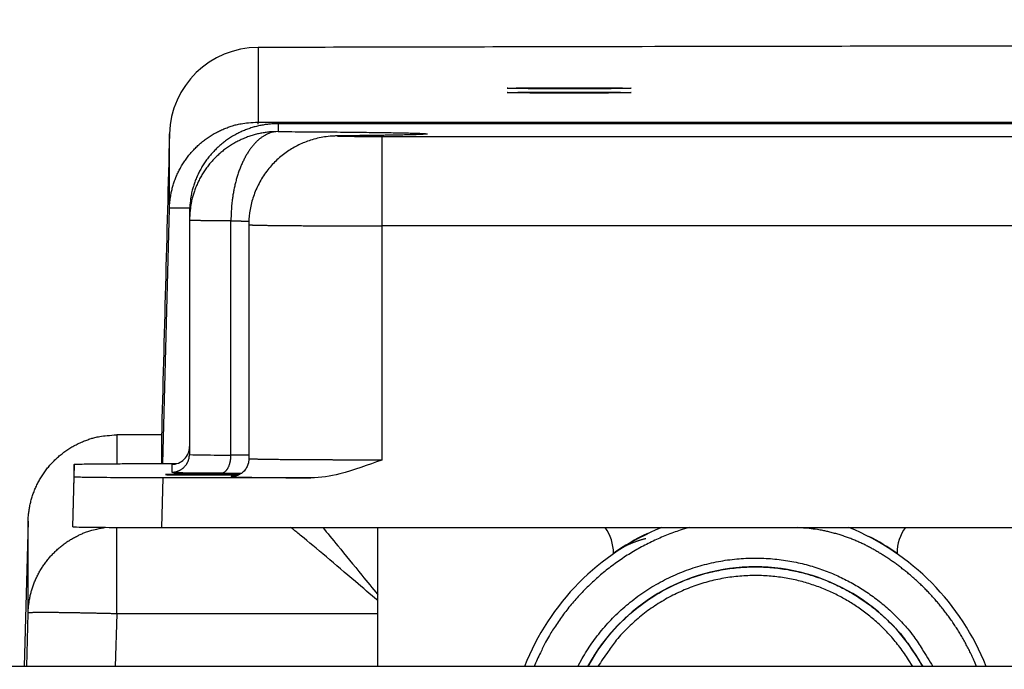
# Model space of a CAD drawing. Extents: x 0 to 420, y 0 to 297.
# Drawn here: x 180 to 186, y 267 to 271 of the extents above; entities that cross this region are included whole.
import ezdxf

# ---------------------------------------------------------------- set-up
doc = ezdxf.new("R2010")
doc.units = 0
doc.header["$MEASUREMENT"] = 0
doc.linetypes.add('HIDDENNEW0', pattern=[4.5, 1.5, -1.5, 1.5])
doc.layers.get('0').update_dxf_attribs({"linetype": 'CONTINUOUS'})
for name, color, linetype in [('226', 7, 'CONTINUOUS'), ('2D_MITAT', 1, 'CONTINUOUS'), ('MUOTOVIIVAT', 40, 'HIDDENNEW0'), ('TANGVIIVATNONDEF', 40, 'HIDDENNEW0')]:
    doc.layers.add(name, color=color, linetype=linetype)
doc.styles.get("Standard").update_dxf_attribs({"font": 'monotxt.shx'})
doc.dimstyles.new('DSTYLE23', dxfattribs={"dimtxt": 18.181818, "dimasz": 2.4, "dimexe": 1.8, "dimexo": 0.6, "dimgap": 1.8, "dimtad": 1, "dimdec": 0, "dimlfac": 9.090909, "dimzin": 3, "dimtxsty": 'STANDARD', "dimcen": 0.09, "dimazin": 3, "dimtp": 1, "dimtm": 1, "dimtfac": 1, "dimtdec": 4, "dimtofl": 0, "dimtmove": 0, "dimatfit": 3, "dimtolj": 1, "dimtzin": 0})

# ---------------------------------------------------------------- blocks, each defined once
blk = doc.blocks.new('_AH1')
at = {"color": 0, "linetype": 'CONTINUOUS'}
for p, q in [((-1, 0.166667), (0, 0)), ((-1, 0.166667), (-1, -0.166667)), ((0, 0), (-1, -0.166667)), ((0, 0), (-1, 0))]:
    blk.add_line(p, q, dxfattribs=at)
blk = doc.blocks.new('*D115')
at = {"layer": '2D_MITAT', "color": 4, "linetype": 'CONTINUOUS'}
for p, q in [((155.21954, 264.19597), (155.21954, 276.68244)), ((229.68954, 264.19597), (229.68954, 276.68244)), ((155.21954, 274.88244), (192.45454, 274.88244)), ((229.68954, 274.88244), (192.45454, 274.88244))]:
    blk.add_line(p, q, dxfattribs=at)
at = {"layer": '2D_MITAT', "color": 4, "xscale": 2.4, "yscale": 2.4, "zscale": 2.4, "rotation": 180}
blk.add_blockref('_AH1', (155.21954, 274.88244), dxfattribs=at)
at = {"layer": '2D_MITAT', "color": 4, "xscale": 2.4, "yscale": 2.4, "zscale": 2.4}
blk.add_blockref('_AH1', (229.68954, 274.88244), dxfattribs=at)
at = {"layer": '2D_MITAT', "color": 4, "linetype": 'CONTINUOUS'}
blk.add_text('677', height=2, rotation=360, dxfattribs=at).set_placement((189.45454, 276.68344))

msp = doc.modelspace()

# ---------------------------------------------------------------- linework, layer by layer
at = {"layer": '226', "color": 18, "linetype": 'CONTINUOUS'}
msp.add_line((180.58005, 268.31715), (180.57198, 268.00916), dxfattribs=at)
at = {"layer": 'MUOTOVIIVAT', "color": 18, "linetype": 'CONTINUOUS'}
for p, q in [((203.60842, 270.51258), (181.29516, 270.51258)), ((180.74516, 269.9626), (180.74516, 269.91387)), ((180.74516, 269.91387), (180.74516, 268.46193)), ((181.11379, 269.88629), (181.11379, 268.43434)), ((180.02986, 268.40066), (180.02179, 268.09267)), ((180.02986, 268.40066), (180.02589, 268.24914)), ((180.02986, 268.32195), (180.02986, 268.40066)), ((180.58005, 268.40546), (180.6673, 268.40546)), ((180.02179, 268.01396), (180.02986, 268.32195)), ((181.49879, 268.31715), (180.58005, 268.31715)), ((180.02238, 268.11522), (180.02179, 268.09267)), ((180.57198, 268.00916), (191.76811, 268.00916))]:
    msp.add_line(p, q, dxfattribs=at)
at = {"layer": 'MUOTOVIIVAT', "color": 213, "linetype": 'CONTINUOUS'}
for p, q in [((180.57227, 268.58372), (180.30992, 268.58372)), ((180.57179, 268.56567), (180.57179, 268.40546)), ((181.91379, 267.59226), (181.91379, 268.00916)), ((181.91379, 267.55606), (181.91379, 267.59226)), ((181.91379, 267.47403), (181.91379, 267.55606)), ((181.91379, 267.14728), (181.91379, 267.47403)), ((230.29454, 267.14728), (154.61454, 267.14728))]:
    msp.add_line(p, q, dxfattribs=at)
at = {"layer": 'MUOTOVIIVAT', "color": 40, "linetype": 'CONTINUOUS'}
for p, q in [((183.37677, 267.84653), (183.37677, 267.84845)), ((185.13677, 267.84845), (185.13677, 267.84653))]:
    msp.add_line(p, q, dxfattribs=at)
at = {"layer": 'MUOTOVIIVAT', "color": 213, "linetype": 'CONTINUOUS'}
for points in [[(193.21727, 270.99819, 0.00003829), (192.45202, 270.99825, 0.00003818), (191.68697, 270.99819, 0.00003795), (190.92256, 270.99802, 0.00003829), (190.1581, 270.99772, 0.00003908), (189.39363, 270.99731, 0.00003806), (188.6335, 270.99678, 0.00003565), (187.87954, 270.99615, 0.00003935), (187.11598, 270.99538, 0.0000469), (186.33771, 270.99445, 0.00003594), (185.6083, 270.99352, 0.00001279), (184.94998, 270.99261, 0.00005055), (184.11316, 270.9912, 0.00008777), (182.83618, 270.98871, 0.00004369), (181.17095, 270.98525, 0.00002339)], [(181.16968, 270.98527), (181.16972, 270.98527, -0.00041011), (181.16976, 270.98527, -0.00041015), (181.16981, 270.98527, -0.00041005), (181.16985, 270.98527, -0.00040981), (181.16989, 270.98527, -0.00040961), (181.16993, 270.98527, -0.00040944), (181.16998, 270.98527, -0.00040926), (181.17002, 270.98527, -0.00040904), (181.17006, 270.98527, -0.00040888), (181.1701, 270.98527, -0.00040874), (181.17015, 270.98527, -0.00040847), (181.17019, 270.98527, -0.00040806), (181.17023, 270.98527, -0.00040816), (181.17027, 270.98527, -0.00040867), (181.17032, 270.98527, -0.00040746), (181.17036, 270.98526, -0.00040477), (181.1704, 270.98526, -0.00040807), (181.17044, 270.98526, -0.0004161), (181.17049, 270.98526, -0.0004041), (181.17053, 270.98526, -0.00037718), (181.17057, 270.98526, -0.000416), (181.17061, 270.98526, -0.00049546), (181.17066, 270.98526, -0.00037602), (181.1707, 270.98526, -0.00012937), (181.17074, 270.98526, -0.00052974), (181.17078, 270.98525, -0.00091054), (181.17086, 270.98525, -0.00044503), (181.17095, 270.98525, -0.00023584)], [(182.71679, 270.73241), (182.71781, 270.73266, -0.23372371), (182.72139, 270.73292, -0.01280411), (182.7276, 270.73319, -0.00441084), (182.73657, 270.73347, -0.00247507), (182.7487, 270.73374, -0.00149812), (182.76399, 270.73402, -0.0010254), (182.78262, 270.73428, -0.00073823), (182.80442, 270.73454, -0.00057954), (182.82942, 270.73478, -0.00046229), (182.85726, 270.735, -0.00038822), (182.88776, 270.73519, -0.00033076), (182.92039, 270.73537, -0.00029193), (182.95478, 270.73551, -0.00026166), (182.99034, 270.73562, -0.00023953), (183.02658, 270.7357, -0.00022378), (183.06293, 270.73574, -0.00021131), (183.09889, 270.73576, -0.00020402), (183.13403, 270.73575, -0.00019686), (183.1679, 270.73571, -0.00019675), (183.20028, 270.73565, -0.00019651), (183.23086, 270.73556, -0.00019781), (183.25941, 270.73546, -0.00019399), (183.28575, 270.73535, -0.00021312), (183.31078, 270.73522, -0.00022818), (183.33533, 270.73507, -0.00024615), (183.35933, 270.7349, -0.00029782), (183.38244, 270.7347, -0.00035745), (183.40429, 270.73448, -0.00044491), (183.42439, 270.73423, -0.00057239), (183.44237, 270.73397, -0.00077995), (183.45773, 270.73368, -0.00114081), (183.47019, 270.73338, -0.00184438), (183.47928, 270.73306, -0.00361758), (183.48491, 270.73273, -0.00989112), (183.48675, 270.7324, -0.11716603), (183.48491, 270.73207, -0.11716603), (183.47928, 270.73174, -0.00989112), (183.47019, 270.73142, -0.00361758), (183.45773, 270.73112, -0.00184438), (183.44237, 270.73083, -0.00114081), (183.42439, 270.73057, -0.00077995), (183.40429, 270.73032, -0.00057239), (183.38244, 270.7301, -0.00044491), (183.35933, 270.7299, -0.00035744), (183.33533, 270.72973, -0.00029782), (183.31078, 270.72958, -0.00024617), (183.28575, 270.72945, -0.00022835), (183.25941, 270.72933, -0.00021357), (183.23086, 270.72923, -0.00019451), (183.20028, 270.72915, -0.0001983), (183.1679, 270.72909, -0.00019696), (183.13403, 270.72905, -0.00019716), (183.09889, 270.72904, -0.00019735), (183.06293, 270.72906, -0.00020473), (183.02658, 270.72911, -0.00021176), (182.99034, 270.72919, -0.00022345), (182.95478, 270.7293, -0.00024029), (182.92039, 270.72944, -0.00026584), (182.88775, 270.72961, -0.00029197), (182.85726, 270.72981, -0.000316), (182.82944, 270.73003, -0.00039156), (182.80442, 270.73027, -0.00053632), (182.78254, 270.73053, -0.00057249), (182.76399, 270.73079, -0.00036566), (182.74902, 270.73103, -0.00105468), (182.73657, 270.73134, -0.00344702), (182.7258, 270.73181, -0.00522762), (182.71679, 270.73241, -0.00700558)]]:
    msp.add_lwpolyline(points, format="xyb", dxfattribs=at)
at = {"layer": 'MUOTOVIIVAT', "color": 18, "linetype": 'CONTINUOUS'}
for points in [[(181.05944, 268.33954), (181.05025, 268.33959, 0.00011235), (181.04074, 268.33964, 0.00010241), (181.0309, 268.33968, 0.00009795), (181.02071, 268.33972, 0.00009831), (181.01015, 268.33976, 0.00009649), (180.99922, 268.33979, 0.00009569), (180.98794, 268.33983, 0.00009439), (180.97632, 268.33986, 0.00009413), (180.96439, 268.33988, 0.00009326), (180.95215, 268.3399, 0.00009344), (180.93963, 268.33992, 0.00009312), (180.92686, 268.33993, 0.00009373), (180.91385, 268.33994, 0.00009394), (180.90066, 268.33994, 0.00009504), (180.8873, 268.33994, 0.00009585), (180.87382, 268.33993, 0.00009749), (180.86025, 268.33992, 0.00009899), (180.84664, 268.3399, 0.00010126), (180.83303, 268.33988, 0.00010357), (180.81946, 268.33985, 0.0001066), (180.80598, 268.33982, 0.00010988), (180.79264, 268.33977, 0.00011386), (180.77948, 268.33973, 0.00011837), (180.76654, 268.33968, 0.00012356), (180.75388, 268.33962, 0.00012964), (180.74153, 268.33956, 0.00013644), (180.72954, 268.33949, 0.00014461), (180.71794, 268.33942, 0.00015359), (180.70678, 268.33934, 0.00016465), (180.69607, 268.33926, 0.00017671), (180.68586, 268.33918, 0.00019184), (180.67616, 268.33909, 0.00020829), (180.66701, 268.339, 0.00022959), (180.6584, 268.3389, 0.00025327), (180.65038, 268.33881, 0.00028352), (180.64292, 268.33871, 0.00031637), (180.63605, 268.33861, 0.00036432), (180.62976, 268.33851, 0.00042431), (180.62406, 268.3384, 0.00048997), (180.61893, 268.3383, 0.00054562), (180.61439, 268.3382, 0.00071163), (180.61038, 268.33809, 0.00103635), (180.60691, 268.33799, 0.00110311), (180.60399, 268.33789, 0.00059734), (180.60162, 268.3378, 0.00212982), (180.59963, 268.33769, 0.00752712), (180.59788, 268.33752, 0.01100393), (180.59636, 268.3373, 0.01370798)], [(180.59636, 268.3373), (180.59654, 268.33721, 0.27958656), (180.59712, 268.33711, 0.02746437), (180.59811, 268.33702, 0.00962873), (180.59951, 268.33692, 0.00517416), (180.60137, 268.33682, 0.00310546), (180.60369, 268.33672, 0.00209874), (180.60651, 268.33662, 0.00149054), (180.60982, 268.33652, 0.00113834), (180.61367, 268.33642, 0.00088391), (180.61803, 268.33632, 0.00071823), (180.62296, 268.33622, 0.00058809), (180.62842, 268.33612, 0.00049822), (180.63446, 268.33602, 0.00042319), (180.64105, 268.33592, 0.00036908), (180.64821, 268.33582, 0.00032209), (180.65592, 268.33573, 0.00028714), (180.6642, 268.33564, 0.00025594), (180.673, 268.33555, 0.00023215), (180.68233, 268.33546, 0.00021052), (180.69216, 268.33537, 0.00019368), (180.70249, 268.33529, 0.0001782), (180.71326, 268.33522, 0.00016591), (180.72447, 268.33515, 0.0001546), (180.73606, 268.33508, 0.00014542), (180.74803, 268.33501, 0.00013702), (180.76031, 268.33496, 0.00013006), (180.77287, 268.3349, 0.00012378), (180.78568, 268.33485, 0.00011844), (180.79868, 268.33481, 0.00011375), (180.81184, 268.33477, 0.00010965), (180.82511, 268.33474, 0.00010618), (180.83844, 268.33472, 0.00010299), (180.8518, 268.3347, 0.00010056), (180.86515, 268.33468, 0.00009829), (180.87843, 268.33467, 0.00009645), (180.89162, 268.33466, 0.00009428), (180.90468, 268.33466, 0.00009385), (180.91758, 268.33467, 0.00009401), (180.93029, 268.33468, 0.00009165), (180.94275, 268.33469, 0.00008624), (180.95489, 268.33471, 0.00009304), (180.96691, 268.33473, 0.00010747), (180.97886, 268.33476, 0.00008655), (180.9899, 268.33479, 0.0000389), (180.99974, 268.33481, 0.00011498), (181.01159, 268.33485, 0.00020049), (181.0288, 268.33492, 0.00010885), (181.05073, 268.33502, 0.00006231)]]:
    msp.add_lwpolyline(points, format="xyb", dxfattribs=at)
at = {"layer": 'MUOTOVIIVAT', "color": 30, "linetype": 'CONTINUOUS'}
for points in [[(183.5778, 267.93976), (183.57046, 267.93793, 0.00294365), (183.56315, 267.93602, 0.0029578), (183.55589, 267.93402, 0.00297257), (183.54867, 267.93195, 0.00298732), (183.54149, 267.92979, 0.00300162), (183.53436, 267.92755, 0.00301451), (183.52726, 267.92523, 0.00302712), (183.5202, 267.92282, 0.00303862), (183.51319, 267.92034, 0.00305004), (183.50622, 267.91777, 0.00306059), (183.4993, 267.91512, 0.00306966), (183.49241, 267.91239, 0.00307665), (183.48557, 267.90958, 0.00308692), (183.47877, 267.90669, 0.00309939), (183.47202, 267.90371, 0.00309813), (183.46531, 267.90065, 0.00308453), (183.45865, 267.89752, 0.0031159), (183.45202, 267.8943, 0.00318261), (183.44543, 267.89099, 0.00309543), (183.43891, 267.88762, 0.00289252), (183.43247, 267.88419, 0.00319287), (183.42598, 267.88062, 0.003805), (183.41939, 267.87687, 0.00288916), (183.41323, 267.8733, 0.00099502), (183.40769, 267.87003, 0.00406945), (183.40067, 267.86566, 0.00698878), (183.38999, 267.85869, 0.0034111), (183.37609, 267.84942, 0.00180603)], [(183.21773, 267.14728), (183.24365, 267.19258, -0.01147778), (183.2718, 267.23708, -0.01114894), (183.3023, 267.28075, -0.01103584), (183.33501, 267.32346, -0.01131307), (183.36998, 267.36495, -0.01144464), (183.40705, 267.40511, -0.01150987), (183.44625, 267.44372, -0.0115506), (183.48738, 267.4807, -0.01164031), (183.53043, 267.51583, -0.0116832), (183.57519, 267.54904, -0.01172701), (183.6216, 267.58013, -0.01174483), (183.66945, 267.60906, -0.01176065), (183.71863, 267.63565, -0.01176014), (183.76893, 267.65991, -0.01174227), (183.82022, 267.68167, -0.01172148), (183.87228, 267.70098, -0.01167184), (183.92496, 267.71769, -0.01163183), (183.97806, 267.73191, -0.01155137), (184.0314, 267.74353, -0.011493), (184.08481, 267.75266, -0.01138394), (184.13811, 267.75924, -0.01130864), (184.19115, 267.76341, -0.01117361), (184.24374, 267.76513, -0.0110832), (184.29577, 267.76459, -0.01092563), (184.34706, 267.76175, -0.01082177), (184.39752, 267.75682, -0.01064443), (184.447, 267.74981, -0.01053029), (184.49543, 267.7409, -0.01033899), (184.54268, 267.73012, -0.01021342), (184.58872, 267.71768, -0.01000557), (184.63342, 267.70362, -0.00988054), (184.6768, 267.68812, -0.00967335), (184.71875, 267.67124, -0.00952551), (184.75926, 267.65316, -0.00931103), (184.79823, 267.63397, -0.00918685), (184.83587, 267.61373, -0.00883405), (184.87244, 267.59233, -0.00900085), (184.90854, 267.5694, -0.00938715), (184.94464, 267.5445, -0.00898967), (184.98046, 267.51793, -0.00855344), (185.01569, 267.48973, -0.0098753), (185.05083, 267.45897, -0.01228796), (185.08596, 267.4252, -0.00902926), (185.11866, 267.39235, -0.00234355), (185.14796, 267.36166, -0.01376305), (185.18287, 267.31804, -0.02439044), (185.23276, 267.2455, -0.01150187), (185.29582, 267.14728, -0.00583155)]]:
    msp.add_lwpolyline(points, format="xyb", dxfattribs=at)
at = {"layer": 'MUOTOVIIVAT', "color": 213, "linetype": 'CONTINUOUS'}
msp.add_arc((181.17094, 270.43525), 0.55, 89.998766, 178.49833, dxfattribs=at)
at = {"layer": 'MUOTOVIIVAT', "color": 18, "linetype": 'CONTINUOUS'}
msp.add_arc((180.63516, 268.51065), 0.109997, 270.0045, 360.00572, dxfattribs=at)
at = {"layer": 'MUOTOVIIVAT', "color": 30, "linetype": 'CONTINUOUS'}
for centre, radius, start, end in [((184.25666, 266.58277), 1.539883, 112.13788, 158.49439), ((184.25666, 266.58277), 1.539883, 21.502407, 67.854023), ((184.25666, 266.58542), 1.539883, 115.76245, 124.86285), ((184.25666, 266.58542), 1.539883, 55.13014, 62.743198), ((184.25668, 266.58349), 1.18241, 28.482332, 151.5135)]:
    msp.add_arc(centre, radius, start, end, dxfattribs=at)
at = {"layer": 'MUOTOVIIVAT', "color": 1, "linetype": 'CONTINUOUS'}
for centre, radius, start, end in [((183.10179, 267.84844), 0.274979, 0.0000804, 35.764315), ((185.41177, 267.84987), 0.27501, 144.47989, 179.99571)]:
    msp.add_arc(centre, radius, start, end, dxfattribs=at)
at = {"layer": 'MUOTOVIIVAT', "color": 213, "linetype": 'CONTINUOUS'}
msp.add_ellipse((183.10179, 270.70552), major_axis=(0.385, 0), ratio=0.00872654, start_param=0, end_param=6.2831853, dxfattribs=at)
msp.add_open_spline([(180.62113, 270.44966), (180.60469, 269.82167), (180.58824, 269.19367), (180.57179, 268.56567)], degree=3, dxfattribs=at)
at = {"layer": 'MUOTOVIIVAT', "color": 18, "linetype": 'CONTINUOUS'}
for points, knots in [([(182.20332, 270.44688), (182.16889, 270.44582), (182.1318, 270.44356), (181.95134, 270.43993), (181.72636, 270.43784)], [0, 0, 0, 0, 0.09165067, 1, 1, 1, 1]), ([(181.72636, 270.43784), (181.72511, 270.43783), (181.72325, 270.43781), (181.7208, 270.43778), (181.71807, 270.43775), (181.71447, 270.43771), (181.71007, 270.43766), (181.70576, 270.43761), (181.69946, 270.43753), (181.69142, 270.43741), (181.68201, 270.43726), (181.67314, 270.43709), (181.65907, 270.43674), (181.64271, 270.43645), (181.59623, 270.43291), (181.5505, 270.42515), (181.49577, 270.4113), (181.43124, 270.38689), (181.36012, 270.34732), (181.29469, 270.29686), (181.23562, 270.23512), (181.18588, 270.16334), (181.14806, 270.08385), (181.12398, 270.00218), (181.11609, 269.94416), (181.11434, 269.91144), (181.11392, 269.90024), (181.11379, 269.89186), (181.11379, 269.88629)], [0, 0, 0, 0, 0.00545826, 0.00820003, 0.01095014, 0.0178325, 0.02476501, 0.03174657, 0.03877605, 0.05622679, 0.07394376, 0.09191526, 0.11012377, 0.16311166, 0.21225789, 0.25665384, 0.30174483, 0.38043781, 0.46113015, 0.54303439, 0.6252586, 0.71437032, 0.80161351, 0.8859785, 0.96665522, 0.97506694, 0.98342865, 1, 1, 1, 1]), ([(181.11379, 268.43434), (181.11379, 268.43304), (181.11376, 268.43108), (181.11364, 268.42846), (181.11345, 268.42548), (181.11307, 268.42147), (181.11236, 268.41643), (181.1114, 268.41135), (181.10853, 268.39928), (181.10281, 268.38499), (181.09309, 268.36964), (181.08099, 268.35502), (181.0627, 268.33992), (181.0366, 268.32861), (181.02117, 268.32587), (181.01803, 268.32557), (181.01775, 268.32556), (181.02296, 268.3259), (181.02794, 268.3261)], [0, 0, 0, 0, 0.01255486, 0.01889897, 0.0252868, 0.04140698, 0.057785, 0.07440909, 0.09126598, 0.17745723, 0.22185207, 0.26666614, 0.36085148, 0.45210046, 0.54243661, 0.63428856, 0.72536101, 1, 1, 1, 1]), ([(181.93879, 268.42715), (181.8522, 268.39733), (181.71054, 268.34131), (181.5592, 268.31715), (181.4988, 268.31714)], [0, 0, 0, 0, 0.002498204, 0.004144461, 0.004144461, 0.004144461, 0.004144461]), ([(180.02985, 268.40066), (180.02986, 268.40127), (180.05021, 268.40218), (180.11677, 268.40331), (180.18838, 268.40408), (180.27606, 268.4047), (180.4052, 268.40528), (180.51015, 268.40546), (180.58005, 268.40546)], [0, 0, 0, 0, 0.0018823442, 0.0028924092, 0.003923956, 0.004955483, 0.005965516, 0.0078478838, 0.0078478838, 0.0078478838, 0.0078478838]), ([(180.58005, 268.31714), (180.51015, 268.31715), (180.4052, 268.31732), (180.27606, 268.3179), (180.18838, 268.31853), (180.11677, 268.31929), (180.05021, 268.32042), (180.02986, 268.32134), (180.02985, 268.32194)], [0, 0, 0, 0, 0.0018823678, 0.0028924009, 0.0039239279, 0.0049554746, 0.0059655396, 0.0078478838, 0.0078478838, 0.0078478838, 0.0078478838]), ([(180.02179, 268.01396), (180.02179, 268.01335), (180.04214, 268.01243), (180.1087, 268.0113), (180.18031, 268.01054), (180.26799, 268.00992), (180.39713, 268.00933), (180.50209, 268.00916), (180.57199, 268.00916)], [0, 0, 0, 0, 0.0018823442, 0.0028924092, 0.003923956, 0.004955483, 0.005965516, 0.0078478838, 0.0078478838, 0.0078478838, 0.0078478838])]:
    msp.add_open_spline(points, degree=3, knots=knots, dxfattribs=at)
at = {"layer": 'TANGVIIVATNONDEF', "color": 213, "linetype": 'CONTINUOUS'}
for p, q in [((181.17095, 270.98525), (181.17095, 270.52284)), ((181.17095, 270.52284), (203.73264, 270.52284)), ((181.17095, 270.51057), (181.17095, 270.52284)), ((180.62114, 269.98726), (180.62114, 270.44967)), ((180.57972, 268.40546), (180.62114, 269.98726)), ((180.57227, 268.58369), (180.29383, 268.58369)), ((180.29383, 268.58369), (180.29383, 268.40476)), ((179.74402, 268.04811), (179.72042, 267.14727)), ((179.74402, 267.47883), (179.74402, 268.04811)), ((180.29383, 267.47403), (180.29383, 268.00982)), ((179.73534, 267.14728), (179.74402, 267.47883)), ((180.29383, 267.47403), (180.28528, 267.14728)), ((181.91379, 267.47403), (180.29383, 267.47403))]:
    msp.add_line(p, q, dxfattribs=at)
at = {"layer": 'TANGVIIVATNONDEF', "color": 18, "linetype": 'CONTINUOUS'}
for p, q in [((181.29516, 270.51258), (181.29516, 270.46385)), ((181.93879, 270.43386), (202.9648, 270.43386)), ((181.93879, 270.43386), (181.93879, 269.87909)), ((202.9648, 269.87909), (181.93879, 269.87909)), ((181.93879, 269.87909), (181.93879, 268.42714)), ((180.63516, 268.40066), (180.63516, 268.35193))]:
    msp.add_line(p, q, dxfattribs=at)
at = {"layer": 'TANGVIIVATNONDEF', "color": 213, "linetype": 'CONTINUOUS'}
for points in [[(180.62113, 269.98726), (180.6224, 270.01309, -0.01259867), (180.62496, 270.03921, -0.01198285), (180.62885, 270.06567, -0.01180863), (180.63408, 270.09233, -0.01229166), (180.64075, 270.11909, -0.01251974), (180.64886, 270.14584, -0.01266714), (180.65847, 270.17247, -0.01276339), (180.66953, 270.19887, -0.01296003), (180.68212, 270.2249, -0.01306428), (180.69615, 270.25046, -0.01320111), (180.71166, 270.2754, -0.01326942), (180.72856, 270.29964, -0.01336175), (180.74684, 270.32301, -0.01341325), (180.76639, 270.34545, -0.01347998), (180.78718, 270.3668, -0.01346961), (180.80907, 270.38702, -0.01340646), (180.832, 270.40598, -0.0134799), (180.85586, 270.42364, -0.01364542), (180.88058, 270.4399, -0.01329707), (180.90587, 270.45475, -0.01249288), (180.93158, 270.46809, -0.01344592), (180.95814, 270.48, -0.01546786), (180.98563, 270.49041, -0.01216), (181.01169, 270.49928, -0.00526501), (181.03542, 270.50652, -0.01594113), (181.06557, 270.51265, -0.02668596), (181.11136, 270.51811, -0.01365238), (181.17095, 270.52284, -0.00749636)], [(180.74886, 269.98935), (180.74032, 269.98943, 0.00025638), (180.73206, 269.9895, 0.00027462), (180.72408, 269.98956, 0.00029379), (180.71638, 269.98961, 0.00031287), (180.70898, 269.98964, 0.00033605), (180.70187, 269.98966, 0.00036088), (180.69507, 269.98968, 0.00039059), (180.68855, 269.98968, 0.00042236), (180.68235, 269.98967, 0.00046104), (180.67645, 269.98965, 0.00050292), (180.67086, 269.98962, 0.00055438), (180.66557, 269.98958, 0.00061062), (180.66059, 269.98952, 0.00068172), (180.65592, 269.98946, 0.00076191), (180.65156, 269.98939, 0.00086117), (180.6475, 269.98931, 0.00097059), (180.64375, 269.98921, 0.00112763), (180.6403, 269.98911, 0.00132988), (180.63715, 269.989, 0.00153761), (180.63429, 269.98888, 0.00170841), (180.63173, 269.98876, 0.00226088), (180.62945, 269.98862, 0.00337642), (180.62746, 269.98847, 0.00350143), (180.62576, 269.98832, 0.00163), (180.62436, 269.98818, 0.00685977), (180.62317, 269.98799, 0.0246432), (180.62209, 269.98768, 0.03299562), (180.62113, 269.98726, 0.03515338)], [(179.74401, 268.04812), (179.74528, 268.07395, -0.01259894), (179.74784, 268.10008, -0.01198307), (179.75173, 268.12653, -0.01180881), (179.75696, 268.15319, -0.01229182), (179.76363, 268.17995, -0.01251986), (179.77174, 268.2067, -0.01266722), (179.78135, 268.23333, -0.01276342), (179.79241, 268.25973, -0.01296003), (179.805, 268.28576, -0.01306423), (179.81903, 268.31132, -0.01320101), (179.83454, 268.33626, -0.01326928), (179.85144, 268.3605, -0.01336156), (179.86972, 268.38387, -0.01341301), (179.88927, 268.40631, -0.01347971), (179.91006, 268.42766, -0.0134693), (179.93195, 268.44788, -0.01340612), (179.95488, 268.46684, -0.01347953), (179.97874, 268.4845, -0.01364502), (180.00346, 268.50076, -0.01329666), (180.02875, 268.51561, -0.01249247), (180.05446, 268.52895, -0.01344548), (180.08102, 268.54086, -0.01546735), (180.10851, 268.55127, -0.01215959), (180.13457, 268.56014, -0.00526483), (180.1583, 268.56738, -0.01594061), (180.18845, 268.57352, -0.02668514), (180.23424, 268.57897, -0.01365199), (180.29383, 268.58371, -0.00749616)], [(179.74401, 267.47883), (179.74513, 267.5024, -0.01143847), (179.74731, 267.52624, -0.01091465), (179.75059, 267.55036, -0.01077087), (179.75499, 267.57467, -0.01117689), (179.76058, 267.5991, -0.01136983), (179.76735, 267.62355, -0.011498), (179.77536, 267.64795, -0.01158347), (179.78459, 267.67222, -0.01175602), (179.79509, 267.69626, -0.01185036), (179.8068, 267.71998, -0.01197772), (179.81977, 267.74327, -0.01204432), (179.83393, 267.76607, -0.01213813), (179.84929, 267.78825, -0.01219475), (179.86576, 267.80976, -0.01227541), (179.88336, 267.83047, -0.01227796), (179.90196, 267.85034, -0.01224255), (179.92154, 267.86925, -0.01233414), (179.94202, 267.88718, -0.01253266), (179.96338, 267.90403, -0.01221707), (179.98536, 267.91977, -0.01148095), (180.00786, 267.93429, -0.01243907), (180.03129, 267.94771, -0.01444685), (180.05576, 267.95997, -0.01127479), (180.07906, 267.97075, -0.00466959), (180.10037, 267.97986, -0.01504203), (180.12793, 267.98879, -0.02537549), (180.17041, 267.999, -0.01284934), (180.2261, 268.01022, -0.0069863)], [(180.29383, 267.47402), (180.26764, 267.4747, 0.00022344), (180.2411, 267.47536, 0.00021317), (180.21419, 267.47601, 0.000212), (180.18701, 267.47664, 0.00022411), (180.1597, 267.47725, 0.00023315), (180.13235, 267.47783, 0.00024207), (180.10509, 267.47838, 0.00025208), (180.07803, 267.4789, 0.00026594), (180.05131, 267.47939, 0.00028091), (180.02505, 267.47984, 0.00029905), (179.9994, 267.48024, 0.00031991), (179.97445, 267.4806, 0.00034482), (179.95037, 267.48091, 0.00037501), (179.92723, 267.48118, 0.00041091), (179.9052, 267.48139, 0.00045427), (179.88433, 267.48155, 0.00050362), (179.86476, 267.48166, 0.00057397), (179.84651, 267.48172, 0.00066542), (179.82972, 267.48172, 0.00076016), (179.81437, 267.48168, 0.00084055), (179.80059, 267.48158, 0.00109178), (179.78828, 267.48144, 0.00158953), (179.77753, 267.48123, 0.00166948), (179.76837, 267.48101, 0.00087825), (179.7609, 267.48078, 0.00321801), (179.75456, 267.48042, 0.0113445), (179.74892, 267.47975, 0.01629301), (179.74401, 267.47883, 0.0195597)]]:
    msp.add_lwpolyline(points, format="xyb", dxfattribs=at)
at = {"layer": 'TANGVIIVATNONDEF', "color": 18, "linetype": 'CONTINUOUS'}
for points in [[(181.29516, 270.51259), (181.26895, 270.51198, 0.01280265), (181.24239, 270.51005, 0.01215562), (181.21546, 270.50676, 0.01197364), (181.18826, 270.5021, 0.01248025), (181.16093, 270.49594, 0.01271923), (181.13356, 270.48831, 0.01287488), (181.10628, 270.47912, 0.01297643), (181.0792, 270.46842, 0.01318365), (181.05247, 270.45613, 0.01329344), (181.02619, 270.44233, 0.01343803), (181.00051, 270.42698, 0.0135103), (180.97555, 270.41019, 0.01360824), (180.95145, 270.39194, 0.01366237), (180.92831, 270.37237, 0.01373221), (180.90626, 270.35148, 0.01372259), (180.88538, 270.32944, 0.01365897), (180.86581, 270.30631, 0.0137325), (180.84756, 270.2822, 0.01389749), (180.83076, 270.25719, 0.01354381), (180.81542, 270.23157, 0.01272654), (180.80163, 270.2055, 0.01368653), (180.78933, 270.17855, 0.0157259), (180.77858, 270.15065, 0.01237636), (180.76944, 270.1242, 0.00539221), (180.76197, 270.1001, 0.01618602), (180.75565, 270.0695, 0.02706782), (180.75003, 270.02305, 0.01386876), (180.74516, 269.96261, 0.00762486)], [(181.29516, 270.46386), (181.26895, 270.46325, 0.01280277), (181.24239, 270.46132, 0.01215573), (181.21546, 270.45803, 0.01197376), (181.18826, 270.45337, 0.01248038), (181.16093, 270.44721, 0.01271937), (181.13356, 270.43958, 0.01287503), (181.10628, 270.43039, 0.01297658), (181.0792, 270.41969, 0.01318381), (181.05247, 270.4074, 0.0132936), (181.02619, 270.3936, 0.01343819), (181.00051, 270.37826, 0.01351045), (180.97555, 270.36146, 0.0136084), (180.95145, 270.34322, 0.01366252), (180.92831, 270.32364, 0.01373235), (180.90626, 270.30276, 0.01372271), (180.88538, 270.28072, 0.01365907), (180.86581, 270.25758, 0.0137326), (180.84756, 270.23347, 0.01389757), (180.83076, 270.20846, 0.01354388), (180.81542, 270.18284, 0.01272658), (180.80163, 270.15677, 0.01368656), (180.78933, 270.12983, 0.01572591), (180.77858, 270.10192, 0.01237636), (180.76944, 270.07547, 0.0053922), (180.76197, 270.05137, 0.01618599), (180.75565, 270.02077, 0.0270677), (180.75003, 269.97432, 0.01386867), (180.74516, 269.91388, 0.00762481)], [(181.29516, 270.46386), (181.28122, 270.46305, 0.0239987), (181.26709, 270.46093, 0.02246252), (181.25276, 270.45744, 0.02156502), (181.23829, 270.45258, 0.02170016), (181.22375, 270.44622, 0.02109123), (181.20919, 270.43839, 0.02023003), (181.19468, 270.429, 0.0191455), (181.18027, 270.41809, 0.01821903), (181.16605, 270.40561, 0.01709663), (181.15207, 270.39162, 0.01610169), (181.13841, 270.37608, 0.01502893), (181.12513, 270.3591, 0.01410714), (181.11231, 270.34068, 0.01318172), (181.1, 270.32093, 0.01239746), (181.08827, 270.29988, 0.01159645), (181.07716, 270.27769, 0.01087547), (181.06675, 270.25441, 0.01031787), (181.05704, 270.23017, 0.00991179), (181.0481, 270.20503, 0.00918982), (181.03994, 270.1793, 0.0082847), (181.03261, 270.15313, 0.00857221), (181.02606, 270.12609, 0.00948658), (181.02035, 270.09811, 0.00721664), (181.01548, 270.07159, 0.0030912), (181.01151, 270.04744, 0.00914763), (181.00815, 270.01679, 0.01480187), (181.00516, 269.97029, 0.00744338), (181.00257, 269.90982, 0.00407063)], [(181.29516, 270.46386), (181.37994, 270.46337, -0.00017639), (181.46314, 270.46283, -0.00017857), (181.54478, 270.46224, -0.00019068), (181.62435, 270.4616, -0.00021965), (181.70109, 270.4609, -0.00025093), (181.77455, 270.46016, -0.0002874), (181.84407, 270.45938, -0.00033471), (181.90927, 270.45854, -0.00039907), (181.9694, 270.45767, -0.00048641), (182.02416, 270.45675, -0.00060721), (182.07285, 270.4558, -0.00078825), (182.1153, 270.45481, -0.00106211), (182.15086, 270.4538, -0.00153862), (182.17954, 270.45277, -0.00240165), (182.20079, 270.45173, -0.0043989), (182.21481, 270.45067, -0.01012176), (182.22124, 270.44961, -0.05037566), (182.22032, 270.44856), (182.21183, 270.44751, -0.02726811), (182.19661, 270.44647, -0.00764509), (182.17475, 270.44546, -0.00384233), (182.14547, 270.44447, -0.00245093), (182.1084, 270.44348, -0.00122419), (182.06969, 270.44258, -0.00044324), (182.03146, 270.44177, -0.00105124), (181.97284, 270.44083, -0.00113648), (181.87143, 270.4395, -0.00043129), (181.73184, 270.43784, -0.00021031)], [(181.73184, 270.43784), (181.72413, 270.43776, 0.00024031), (181.71676, 270.43767, 0.00026023), (181.70976, 270.43759, 0.00029121), (181.70313, 270.4375, 0.00034075), (181.69693, 270.4374, 0.0004024), (181.69118, 270.4373, 0.00047794), (181.68593, 270.4372, 0.00058286), (181.68118, 270.4371, 0.00072685), (181.67698, 270.437, 0.00094192), (181.67332, 270.43689, 0.00125918), (181.67025, 270.43678, 0.0018007), (181.66775, 270.43667, 0.00274562), (181.66587, 270.43656, 0.00483337), (181.66458, 270.43644, 0.01031069), (181.66391, 270.43633, 0.03868468), (181.66383, 270.43622), (181.66437, 270.43611, 0.05965904), (181.66549, 270.436, 0.01328677), (181.66719, 270.43589, 0.00556389), (181.66944, 270.43578, 0.00310602), (181.67225, 270.43567, 0.00196022), (181.67556, 270.43557, 0.00136792), (181.67938, 270.43547, 0.00099755), (181.68365, 270.43537, 0.0007627), (181.68837, 270.43527, 0.00061627), (181.69356, 270.43518, 0.00050915), (181.69929, 270.43509, 0.00042319), (181.70555, 270.43499, 0.00037119), (181.71235, 270.4349, 0.00032419), (181.71967, 270.43481, 0.00028745), (181.72752, 270.43473, 0.00025544), (181.73587, 270.43464, 0.00023136), (181.74471, 270.43456, 0.00020978), (181.754, 270.43449, 0.00019296), (181.76375, 270.43441, 0.00017706), (181.7739, 270.43434, 0.00016387), (181.78443, 270.43428, 0.00015386), (181.79532, 270.43421, 0.00014707), (181.80654, 270.43416, 0.00013511), (181.81798, 270.43411, 0.00012094), (181.82959, 270.43406, 0.00012574), (181.84158, 270.43402, 0.00014049), (181.854, 270.43398, 0.00010492), (181.86578, 270.43395, 0.00004151), (181.87651, 270.43392, 0.00013645), (181.89026, 270.4339, 0.00022208), (181.9113, 270.43388, 0.00010928), (181.93879, 270.43386, 0.0000587)], [(181.72636, 270.43784), (181.72655, 270.43784, -0.00017578), (181.72673, 270.43784, -0.00017586), (181.72691, 270.43784, -0.00017586), (181.72709, 270.43784, -0.00017577), (181.72728, 270.43785, -0.00017571), (181.72746, 270.43785, -0.00017566), (181.72764, 270.43785, -0.00017561), (181.72783, 270.43785, -0.00017554), (181.72801, 270.43785, -0.0001755), (181.72819, 270.43785, -0.00017547), (181.72837, 270.43785, -0.00017539), (181.72856, 270.43785, -0.00017524), (181.72874, 270.43785, -0.00017531), (181.72892, 270.43785, -0.00017556), (181.7291, 270.43785, -0.00017508), (181.72928, 270.43785, -0.00017395), (181.72947, 270.43785, -0.00017541), (181.72965, 270.43785, -0.00017889), (181.72983, 270.43785, -0.00017377), (181.73001, 270.43785, -0.00016223), (181.73019, 270.43785, -0.00017896), (181.73038, 270.43785, -0.00021317), (181.73057, 270.43785, -0.00016185), (181.73074, 270.43785, -0.00005575), (181.7309, 270.43785, -0.00022803), (181.73111, 270.43784, -0.00039212), (181.73142, 270.43784, -0.00019178), (181.73184, 270.43784, -0.00010168)], [(181.00257, 269.90982), (180.98763, 269.9099, -0.00010354), (180.97293, 269.90999, -0.0001059), (180.95846, 269.91009, -0.00011037), (180.94424, 269.91019, -0.00011803), (180.93034, 269.91029, -0.00012589), (180.91675, 269.9104, -0.00013404), (180.90353, 269.91051, -0.00014348), (180.89069, 269.91063, -0.0001544), (180.87827, 269.91075, -0.00016702), (180.86628, 269.91087, -0.00018125), (180.85477, 269.911, -0.00019809), (180.84373, 269.91114, -0.00021721), (180.83322, 269.91127, -0.00024068), (180.82323, 269.91141, -0.00026794), (180.8138, 269.91156, -0.0003008), (180.80493, 269.9117, -0.00033782), (180.79666, 269.91185, -0.00039041), (180.78897, 269.912, -0.00045941), (180.7819, 269.91215, -0.00052843), (180.77544, 269.91231, -0.00058534), (180.76962, 269.91246, -0.00077382), (180.7644, 269.91262, -0.0011572), (180.75982, 269.91278, -0.00119533), (180.75588, 269.91293, -0.00054933), (180.75265, 269.91307, -0.00235224), (180.74987, 269.91325, -0.00860193), (180.74737, 269.91352, -0.01216469), (180.74516, 269.91388, -0.01412677)], [(181.00257, 269.90982), (181.00633, 269.9098, -0.0000083), (181.01009, 269.90978, -0.00000829), (181.01385, 269.90976, -0.00000832), (181.01761, 269.90973, -0.00000838), (181.02136, 269.90971, -0.00000842), (181.02511, 269.90969, -0.00000847), (181.02886, 269.90967, -0.00000851), (181.03261, 269.90965, -0.00000856), (181.03636, 269.90962, -0.00000861), (181.0401, 269.9096, -0.00000866), (181.04384, 269.90958, -0.00000871), (181.04757, 269.90956, -0.00000875), (181.05131, 269.90953, -0.00000881), (181.05504, 269.90951, -0.00000888), (181.05877, 269.90949, -0.0000089), (181.06249, 269.90947, -0.0000089), (181.06621, 269.90944, -0.00000903), (181.06993, 269.90942, -0.00000927), (181.07365, 269.9094, -0.00000906), (181.07736, 269.90937, -0.00000849), (181.08103, 269.90935, -0.00000945), (181.08477, 269.90933, -0.00001136), (181.08859, 269.9093, -0.00000865), (181.09217, 269.90928, -0.00000291), (181.0954, 269.90926, -0.00001234), (181.09955, 269.90923, -0.0000215), (181.10592, 269.90919, -0.00001056), (181.11427, 269.90913, -0.0000056)], [(181.11379, 269.88629), (181.11423, 269.88606, 0.22585578), (181.11549, 269.88583, 0.03040755), (181.11761, 269.8856, 0.01076337), (181.12055, 269.88537, 0.00555249), (181.1243, 269.88514, 0.00333549), (181.12884, 269.88492, 0.00225661), (181.13417, 269.8847, 0.00161116), (181.14023, 269.88448, 0.00121893), (181.14705, 269.88426, 0.00095071), (181.15455, 269.88405, 0.00076805), (181.16276, 269.88384, 0.00062807), (181.1716, 269.88364, 0.00052507), (181.18106, 269.88344, 0.0004508), (181.19116, 269.88324, 0.00039009), (181.20198, 269.88305, 0.00034088), (181.21353, 269.88285, 0.00030712), (181.22586, 269.88266, 0.00027508), (181.23895, 269.88247, 0.00025059), (181.25281, 269.88229, 0.00022796), (181.2674, 269.8821, 0.00020967), (181.28275, 269.88192, 0.00019258), (181.29883, 269.88174, 0.00017889), (181.31563, 269.88157, 0.00016592), (181.33313, 269.8814, 0.0001553), (181.35133, 269.88123, 0.0001452), (181.37018, 269.88107, 0.00013686), (181.38969, 269.88091, 0.00012889), (181.40981, 269.88076, 0.00012221), (181.43053, 269.88062, 0.00011585), (181.45179, 269.88048, 0.00011047), (181.4736, 269.88034, 0.00010532), (181.4959, 269.88021, 0.00010087), (181.51867, 269.88009, 0.00009677), (181.54185, 269.87998, 0.00009328), (181.56543, 269.87987, 0.00008968), (181.58936, 269.87977, 0.00008621), (181.61358, 269.87967, 0.0000841), (181.6381, 269.87958, 0.00008304), (181.66289, 269.8795, 0.00007867), (181.68777, 269.87943, 0.00007206), (181.71265, 269.87937, 0.00007695), (181.73803, 269.87931, 0.00008833), (181.76406, 269.87926, 0.00006698), (181.78856, 269.87921, 0.00002573), (181.81076, 269.87917, 0.00008972), (181.83906, 269.87914, 0.00014962), (181.88233, 269.87912, 0.00007394), (181.93879, 269.87909, 0.00003975)], [(180.63517, 268.35193), (180.64041, 268.35205, 0.01280419), (180.64572, 268.35244, 0.01215705), (180.65111, 268.35309, 0.01197502), (180.65655, 268.35403, 0.01248164), (180.66202, 268.35526, 0.01272059), (180.66749, 268.35678, 0.01287618), (180.67294, 268.35862, 0.01297764), (180.67836, 268.36076, 0.01318478), (180.68371, 268.36322, 0.01329445), (180.68896, 268.36598, 0.01343891), (180.6941, 268.36905, 0.01351102), (180.69909, 268.37241, 0.01360882), (180.70391, 268.37606, 0.01366277), (180.70854, 268.37998, 0.01373244), (180.71294, 268.38415, 0.01372263), (180.71712, 268.38856, 0.01365883), (180.72103, 268.39319, 0.01373218), (180.72468, 268.39801, 0.01389699), (180.72804, 268.40301, 0.01354316), (180.73111, 268.40814, 0.01272578), (180.73387, 268.41335, 0.01368556), (180.73633, 268.41874, 0.01572462), (180.73848, 268.42432, 0.01237523), (180.74031, 268.42962, 0.00539169), (180.7418, 268.43443, 0.01618439), (180.74306, 268.44056, 0.02706481), (180.74418, 268.44985, 0.01386713), (180.74516, 268.46193, 0.00762396)], [(180.94404, 268.34706), (180.94682, 268.34722, 0.02399913), (180.94965, 268.34765, 0.02246305), (180.95252, 268.34835, 0.02156563), (180.95541, 268.34932, 0.02170086), (180.95832, 268.35059, 0.02109197), (180.96123, 268.35216, 0.02023077), (180.96413, 268.35403, 0.01914621), (180.96702, 268.35622, 0.0182197), (180.96986, 268.35871, 0.01709724), (180.97266, 268.36151, 0.01610224), (180.97539, 268.36462, 0.01502941), (180.97805, 268.36801, 0.01410756), (180.98061, 268.3717, 0.01318207), (180.98307, 268.37565, 0.01239776), (180.98542, 268.37986, 0.0115967), (180.98764, 268.3843, 0.01087568), (180.98973, 268.38895, 0.01031804), (180.99167, 268.3938, 0.00991192), (180.99346, 268.39883, 0.00918991), (180.99509, 268.40398, 0.00828477), (180.99656, 268.40921, 0.00857226), (180.99787, 268.41462, 0.0094866), (180.99901, 268.42022, 0.00721664), (180.99998, 268.42552, 0.00309119), (181.00078, 268.43035, 0.00914761), (181.00145, 268.43648, 0.01480177), (181.00205, 268.44578, 0.00744331), (181.00257, 268.45788, 0.00407059)], [(181.11379, 268.45719), (181.11013, 268.45721, 0.00000954), (181.10647, 268.45724, 0.00000953), (181.10281, 268.45726, 0.00000949), (181.09914, 268.45729, 0.00000942), (181.09546, 268.45731, 0.00000936), (181.09178, 268.45734, 0.0000093), (181.0881, 268.45736, 0.00000925), (181.08442, 268.45738, 0.00000919), (181.08073, 268.45741, 0.00000914), (181.07704, 268.45743, 0.00000909), (181.07334, 268.45745, 0.00000903), (181.06964, 268.45748, 0.00000897), (181.06594, 268.4575, 0.00000893), (181.06223, 268.45752, 0.00000889), (181.05852, 268.45755, 0.00000882), (181.05481, 268.45757, 0.00000871), (181.0511, 268.45759, 0.00000874), (181.04738, 268.45761, 0.00000886), (181.04365, 268.45764, 0.00000857), (181.03994, 268.45766, 0.00000797), (181.03624, 268.45768, 0.00000873), (181.03248, 268.4577, 0.00001031), (181.02863, 268.45773, 0.00000781), (181.02502, 268.45775, 0.00000274), (181.02175, 268.45777, 0.00001089), (181.01754, 268.45779, 0.00001854), (181.01106, 268.45783, 0.00000904), (181.00257, 268.45788, 0.00000479)], [(181.93879, 268.42715), (181.91409, 268.42715, -0.00006737), (181.88923, 268.42716, -0.00006591), (181.86421, 268.42718, -0.00006571), (181.83906, 268.4272, -0.00006731), (181.81384, 268.42723, -0.00006844), (181.78856, 268.42727, -0.00006946), (181.76328, 268.42731, -0.00007055), (181.73803, 268.42736, -0.00007205), (181.71284, 268.42742, -0.00007354), (181.68777, 268.42749, -0.00007527), (181.66284, 268.42756, -0.00007709), (181.6381, 268.42764, -0.00007919), (181.6136, 268.42773, -0.00008145), (181.58936, 268.42782, -0.00008395), (181.56543, 268.42792, -0.00008672), (181.54185, 268.42803, -0.00008973), (181.51867, 268.42815, -0.00009313), (181.4959, 268.42827, -0.00009676), (181.4736, 268.4284, -0.00010092), (181.45179, 268.42853, -0.00010533), (181.43053, 268.42867, -0.00011046), (181.40981, 268.42882, -0.00011586), (181.38969, 268.42897, -0.00012222), (181.37018, 268.42913, -0.0001289), (181.35133, 268.42929, -0.00013686), (181.33313, 268.42945, -0.00014521), (181.31563, 268.42962, -0.00015531), (181.29883, 268.4298, -0.00016593), (181.28275, 268.42998, -0.00017891), (181.2674, 268.43016, -0.00019262), (181.25281, 268.43034, -0.00020967), (181.23895, 268.43053, -0.00022784), (181.22586, 268.43072, -0.00025063), (181.21353, 268.43091, -0.00027566), (181.20198, 268.4311, -0.00030704), (181.19116, 268.4313, -0.00033839), (181.18106, 268.43149, -0.00039061), (181.1716, 268.43169, -0.00046224), (181.16276, 268.4319, -0.00052331), (181.15455, 268.43211, -0.00057765), (181.14705, 268.43232, -0.00077628), (181.14023, 268.43253, -0.00118645), (181.13414, 268.43276, -0.00118752), (181.12884, 268.43297, -0.00045114), (181.12441, 268.43317, -0.0023821), (181.12055, 268.43342, -0.00896047), (181.117, 268.43382, -0.0123062), (181.11379, 268.43434, -0.01348814)], [(180.94404, 268.34706), (180.94828, 268.34704, -0.00001089), (180.95253, 268.34702, -0.00001088), (180.95677, 268.34699, -0.00001092), (180.96101, 268.34697, -0.00001101), (180.96524, 268.34694, -0.00001109), (180.96948, 268.34692, -0.00001117), (180.9737, 268.34689, -0.00001124), (180.97793, 268.34687, -0.00001132), (180.98215, 268.34684, -0.00001139), (180.98637, 268.34682, -0.00001148), (180.99058, 268.34679, -0.00001155), (180.99479, 268.34677, -0.00001163), (180.99899, 268.34674, -0.00001172), (181.0032, 268.34672, -0.00001183), (181.00739, 268.34669, -0.00001188), (181.01158, 268.34666, -0.00001189), (181.01577, 268.34664, -0.00001208), (181.01995, 268.34661, -0.00001243), (181.02414, 268.34658, -0.00001215), (181.0283, 268.34656, -0.00001141), (181.03243, 268.34653, -0.00001272), (181.03662, 268.3465, -0.00001533), (181.04091, 268.34647, -0.00001168), (181.04493, 268.34645, -0.00000391), (181.04856, 268.34642, -0.00001672), (181.05321, 268.34639, -0.0000292), (181.06035, 268.34634, -0.00001437), (181.06969, 268.34628, -0.00000762)], [(181.02794, 268.32619), (181.02261, 268.32597, 0.00128761), (181.01794, 268.32576, 0.00166831), (181.01393, 268.32554, 0.00227441), (181.01057, 268.32533, 0.0032436), (181.0079, 268.32511, 0.00510391), (181.00588, 268.32489, 0.00892578), (181.00455, 268.32467, 0.02024888), (181.00387, 268.32445, 0.07535192), (181.00388, 268.32424, 0.76028577), (181.00453, 268.32402, 0.07945162), (181.00586, 268.3238, 0.01999571), (181.00782, 268.32359, 0.00908882), (181.01044, 268.32337, 0.00507042), (181.01368, 268.32316, 0.00327946), (181.01756, 268.32295, 0.00226759), (181.02203, 268.32274, 0.00167876), (181.02712, 268.32253, 0.00128326), (181.03279, 268.32233, 0.0010207), (181.03903, 268.32213, 0.00082683), (181.04582, 268.32193, 0.00068719), (181.05316, 268.32173, 0.00057889), (181.06101, 268.32153, 0.00049684), (181.06938, 268.32134, 0.00042872), (181.07823, 268.32115, 0.00037397), (181.08755, 268.32097, 0.00033355), (181.09739, 268.32079, 0.00029935), (181.10783, 268.3206, 0.00026822), (181.11885, 268.32042, 0.00024721), (181.13047, 268.32024, 0.00022671), (181.14268, 268.32007, 0.00020938), (181.15549, 268.31989, 0.0001931), (181.16887, 268.31972, 0.00017998), (181.18285, 268.31954, 0.00016757), (181.19739, 268.31937, 0.00015746), (181.21251, 268.31921, 0.00014706), (181.22818, 268.31904, 0.00013794), (181.24441, 268.31888, 0.00013113), (181.26118, 268.31872, 0.00012682), (181.27853, 268.31857, 0.00011657), (181.29629, 268.31842, 0.0001039), (181.31443, 268.31827, 0.00010945), (181.33339, 268.31812, 0.00012408), (181.35334, 268.31798, 0.00008949), (181.37236, 268.31785, 0.00003013), (181.38978, 268.31773, 0.0001203), (181.41303, 268.31759, 0.00019221), (181.44989, 268.31739, 0.00008856), (181.4988, 268.31714, 0.00004562)]]:
    msp.add_lwpolyline(points, format="xyb", dxfattribs=at)
at = {"layer": 'TANGVIIVATNONDEF', "color": 30, "linetype": 'CONTINUOUS'}
for points in [[(183.84552, 268.00916), (183.80223, 267.99595, 0.00766226), (183.75927, 267.98142, 0.00761302), (183.71664, 267.96551, 0.00758728), (183.67441, 267.94828, 0.00763721), (183.63265, 267.92971, 0.00766143), (183.59143, 267.90985, 0.00766542), (183.55081, 267.88869, 0.00766672), (183.51083, 267.8663, 0.00767338), (183.47158, 267.84267, 0.00767468), (183.43308, 267.81787, 0.0076699), (183.39542, 267.7919, 0.00766246), (183.35861, 267.76484, 0.00764565), (183.32274, 267.7367, 0.00763887), (183.28781, 267.70757, 0.00762779), (183.25391, 267.67744, 0.00759491), (183.22103, 267.64642, 0.00752416), (183.18926, 267.61454, 0.00755794), (183.15856, 267.58183, 0.0076523), (183.12899, 267.54829, 0.00743499), (183.10063, 267.51423, 0.00695145), (183.07358, 267.47974, 0.00755487), (183.04744, 267.44408, 0.00881878), (183.02213, 267.407, 0.00681802), (182.99908, 267.37185, 0.00267059), (182.97885, 267.3398, 0.00923669), (182.95564, 267.298, 0.01565996), (182.92346, 267.23293, 0.00783812), (182.88346, 267.14728, 0.00423896)], [(185.63009, 267.14728), (185.61696, 267.17815, 0.00548229), (185.60324, 267.20857, 0.00558084), (185.5889, 267.23851, 0.00559724), (185.57397, 267.26799, 0.0055315), (185.55847, 267.29696, 0.00549963), (185.54244, 267.32543, 0.00546859), (185.52587, 267.35337, 0.00544563), (185.50881, 267.38078, 0.00540349), (185.49126, 267.40764, 0.00537663), (185.47327, 267.43395, 0.00533413), (185.45483, 267.45968, 0.00530638), (185.43599, 267.48485, 0.00526137), (185.41676, 267.50943, 0.00523225), (185.39716, 267.53344, 0.00518545), (185.37722, 267.55684, 0.00515524), (185.35695, 267.57967, 0.00510678), (185.33639, 267.60188, 0.00507555), (185.31555, 267.62351, 0.00502563), (185.29445, 267.64454, 0.00499359), (185.27311, 267.66497, 0.00494257), (185.25156, 267.6848, 0.00490963), (185.22982, 267.70404, 0.00485706), (185.2079, 267.72267, 0.00482421), (185.18583, 267.74073, 0.00477275), (185.16362, 267.75819, 0.0047368), (185.14129, 267.77509, 0.00467745), (185.11886, 267.79139, 0.0046509), (185.09635, 267.80713, 0.00461792), (185.07376, 267.8223, 0.00455483), (185.05114, 267.83692, 0.00442259), (185.02851, 267.85097, 0.0044935), (185.00581, 267.8645, 0.00472213), (184.98294, 267.87751, 0.00524391), (184.95971, 267.89004, 0.00610775), (184.93593, 267.90209, 0.00636032), (184.91165, 267.91364, 0.00626074), (184.88689, 267.92465, 0.00635458), (184.86161, 267.93512, 0.00662538), (184.83579, 267.94501, 0.00647207), (184.80961, 267.9543, 0.00605761), (184.78312, 267.96294, 0.00682005), (184.75568, 267.97099, 0.00833487), (184.72703, 267.97841, 0.00620431), (184.69985, 267.985, 0.00182144), (184.67504, 267.99063, 0.0091112), (184.64218, 267.99615, 0.01582172), (184.59032, 268.00237, 0.00750509), (184.52163, 268.00916, 0.00386593)], [(183.15579, 267.14728), (183.18219, 267.19602, -0.01168525), (183.21104, 267.24397, -0.01132579), (183.24245, 267.29111, -0.01120478), (183.2763, 267.3373, -0.01150534), (183.31263, 267.38223, -0.01164782), (183.3513, 267.42578, -0.01172087), (183.39231, 267.46772, -0.01176674), (183.43549, 267.50795, -0.01186671), (183.4808, 267.5462, -0.01191511), (183.52803, 267.58242, -0.01196649), (183.5771, 267.61636, -0.01198838), (183.6278, 267.64799, -0.01201007), (183.68001, 267.67709, -0.01201248), (183.73348, 267.70367, -0.01199826), (183.78808, 267.72753, -0.01197907), (183.84357, 267.74873, -0.01193088), (183.89977, 267.7671, -0.01189114), (183.95646, 267.78276, -0.0118099), (184.01346, 267.79556, -0.01175052), (184.07055, 267.80565, -0.0116386), (184.12754, 267.81295, -0.01156106), (184.18425, 267.81762, -0.01142125), (184.2405, 267.81961, -0.01132759), (184.29613, 267.81912, -0.01116379), (184.35097, 267.81613, -0.01105554), (184.4049, 267.81085, -0.01087007), (184.45776, 267.80329, -0.01075164), (184.50947, 267.79367, -0.01055315), (184.55989, 267.78203, -0.01041996), (184.60897, 267.76857, -0.01019813), (184.65659, 267.75336, -0.01007415), (184.70276, 267.73659, -0.00987048), (184.74738, 267.71832, -0.00969582), (184.79039, 267.69879, -0.00943992), (184.83167, 267.67809, -0.00936541), (184.87162, 267.65621, -0.00904109), (184.9106, 267.63294, -0.00916756), (184.94916, 267.60793, -0.00961909), (184.98768, 267.58076, -0.00926148), (185.02585, 267.55175, -0.00879068), (185.06336, 267.52096, -0.01013621), (185.10069, 267.48736, -0.0126249), (185.13792, 267.45048, -0.00928412), (185.17255, 267.41459, -0.00241835), (185.20354, 267.38106, -0.01414064), (185.2402, 267.33345, -0.02506408), (185.29224, 267.25435, -0.01182423), (185.35776, 267.14728, -0.00599413)], [(185.23346, 267.14728), (185.20836, 267.18862, 0.00999025), (185.18198, 267.22835, 0.01048385), (185.15426, 267.2664, 0.010564), (185.12539, 267.30281, 0.01023355), (185.09548, 267.33745, 0.01007933), (185.06471, 267.37039, 0.00992778), (185.03315, 267.40153, 0.00980766), (185.00096, 267.43096, 0.00958433), (184.96823, 267.45861, 0.00947851), (184.93508, 267.48459, 0.00931951), (184.90157, 267.50884, 0.00911785), (184.86793, 267.53143, 0.0087926), (184.83426, 267.55232, 0.00888256), (184.80005, 267.57192, 0.00879825), (184.76469, 267.59054, 0.00870028), (184.72806, 267.60822, 0.00900229), (184.69005, 267.62484, 0.00914129), (184.65076, 267.64036, 0.00933808), (184.61016, 267.6546, 0.00946868), (184.56837, 267.66752, 0.00967172), (184.52536, 267.67896, 0.00979465), (184.48126, 267.68886, 0.00999006), (184.43609, 267.69706, 0.01010846), (184.38997, 267.70354, 0.01029147), (184.34296, 267.70811, 0.01040083), (184.29519, 267.71078, 0.01056985), (184.24675, 267.71137, 0.01066894), (184.19779, 267.70989, 0.01081941), (184.14842, 267.70619, 0.01090684), (184.09879, 267.70031, 0.01103811), (184.04904, 267.69211, 0.01110902), (183.99933, 267.68165, 0.01120984), (183.94982, 267.66882, 0.01127393), (183.90066, 267.65372, 0.01137103), (183.85202, 267.63625, 0.01138653), (183.80406, 267.61656, 0.01137612), (183.75696, 267.59459, 0.01148438), (183.71081, 267.57043, 0.01171194), (183.66578, 267.54406, 0.01142186), (183.62213, 267.51587, 0.01073678), (183.58009, 267.48595, 0.01170428), (183.53915, 267.45358, 0.01371082), (183.49928, 267.4185, 0.01063074), (183.4628, 267.38448, 0.00422163), (183.43066, 267.35283, 0.01440564), (183.39385, 267.30963, 0.02446327), (183.34306, 267.24012, 0.01227735), (183.28009, 267.14728, 0.00661769)]]:
    msp.add_lwpolyline(points, format="xyb", dxfattribs=at)
at = {"layer": 'TANGVIIVATNONDEF', "color": 18, "linetype": 'CONTINUOUS'}
msp.add_open_spline([(181.00257, 268.45788), (181.00256, 268.94185), (181.00256, 269.42583), (181.00257, 269.90982)], degree=3, dxfattribs=at)
for points in [[(180.74516, 268.46193), (180.74516, 268.46149), (180.75204, 268.46106), (180.7778, 268.46025), (180.79551, 268.45989), (180.86272, 268.45886), (180.92668, 268.45828), (181.00257, 268.45788)], [(180.63517, 268.35193), (180.63516, 268.35141), (180.64342, 268.35089), (180.67433, 268.34992), (180.69558, 268.34948), (180.77624, 268.34825), (180.85298, 268.34756), (180.94404, 268.34706)]]:
    msp.add_open_spline(points, degree=3, knots=[2, 2, 2, 2, 3.0432192, 3.0432192, 3.9897703, 3.9897703, 5.8569721, 5.8569721, 5.8569721, 5.8569721], dxfattribs=at)
at = {"layer": 'TANGVIIVATNONDEF', "color": 213, "linetype": 'CONTINUOUS'}
for points, knots in [([(181.91379, 267.55607), (181.86713, 267.59587), (181.75621, 267.6903), (181.5869, 267.83366), (181.45391, 267.94505), (181.39339, 267.99456), (181.37829, 268.00642), (181.37469, 268.00916)], [2.4522485, 2.4522485, 2.4522485, 2.4522485, 3.6401871, 5.3001067, 7.0542955, 7.9679146, 8.3934077, 8.3934077, 8.3934077, 8.3934077]), ([(181.57239, 268.00916), (181.6001, 267.97571), (181.67564, 267.88405), (181.79445, 267.73883), (181.88068, 267.63297), (181.91379, 267.59227)], [4.3839803, 4.3839803, 4.3839803, 4.3839803, 5.6000381, 7.2599577, 8.2795536, 8.2795536, 8.2795536, 8.2795536])]:
    msp.add_open_spline(points, degree=3, knots=knots, dxfattribs=at)

# ---------------------------------------------------------------- dimensions: what is measured, and where the dimension line sits
at = {"layer": '2D_MITAT', "color": 4, "linetype": 'CONTINUOUS'}
dim = msp.add_linear_dim(base=(155.21954, 274.88244), p1=(229.68954, 263.59597), p2=(155.21954, 263.59597), dimstyle='DSTYLE23', override={"dimblk": '_AH1', "dimsah": 0}, dxfattribs=at)
dim.commit()
dim.dimension.update_dxf_attribs({"geometry": '*D115', "text_midpoint": (192.45454, 277.68344), "dimtype": 128})

doc.saveas('drawing.dxf')
